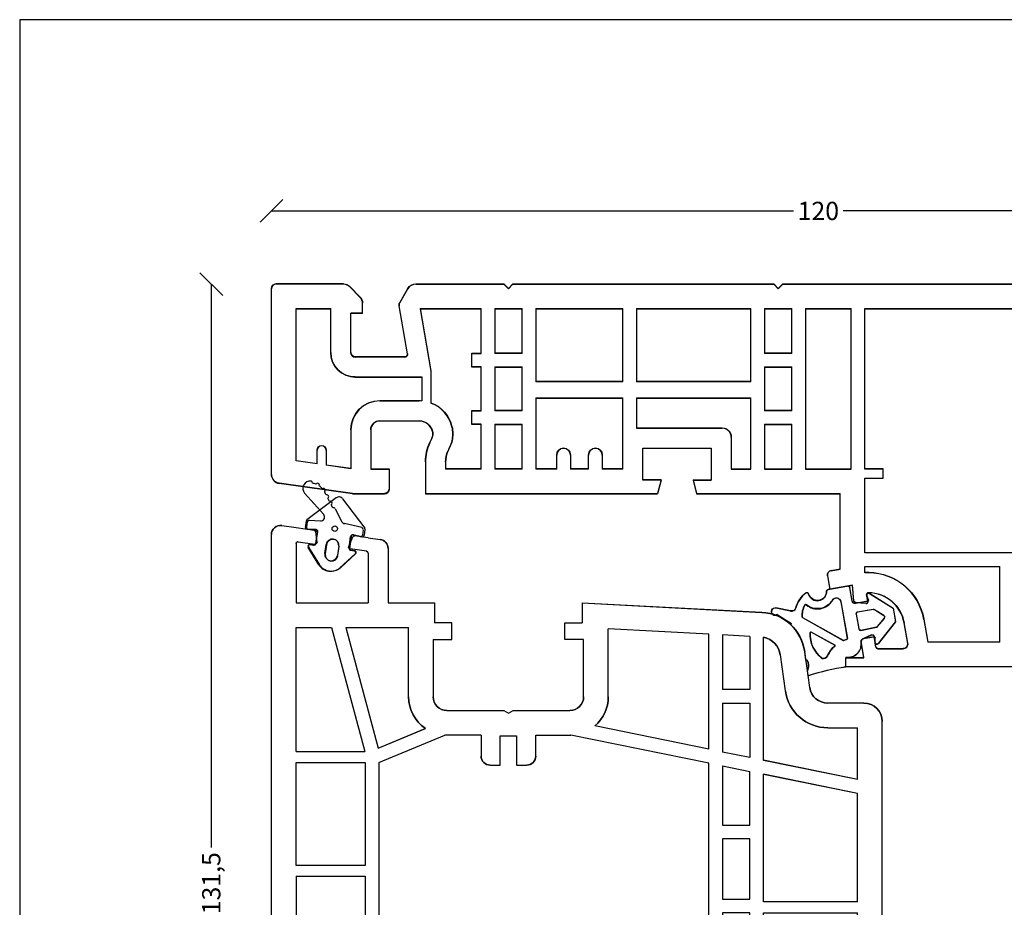
# Model space of a CAD drawing. Extents: x 19 to 215, y 53 to 336.
# Drawn here: x 19 to 127, y 239 to 336 of the extents above; entities that cross this region are included whole.
import ezdxf

# ---------------------------------------------------------------- set-up
doc = ezdxf.new("R2010")
doc.units = 0
doc.header["$LTSCALE"] = 0.2
doc.header["$PDSIZE"] = 5
doc.linetypes.add('SLD-Durchgehend', pattern=[0])
doc.layers.get('0').update_dxf_attribs({"linetype": 'CONTINUOUS'})
doc.layers.get('Defpoints').update_dxf_attribs({"linetype": 'CONTINUOUS'})
for name, color, linetype in [('DICHTUNG', 2, 'CONTINUOUS'), ('HOVED', 7, 'CONTINUOUS'), ('profil', 7, 'CONTINUOUS'), ('salgsdim', 7, 'CONTINUOUS'), ('tætning', 8, 'CONTINUOUS'), ('ZEICHNEN', 179, 'SLD-Durchgehend')]:
    doc.layers.add(name, color=color, linetype=linetype)
doc.layers.get('0').off()
doc.layers.get('0').freeze()
doc.styles.add('Ariel', font='arial.ttf', dxfattribs={"height": 2})
doc.dimstyles.new('prodim', dxfattribs={"dimtxt": 2, "dimasz": 2.5, "dimexe": 1.25, "dimexo": 4, "dimtad": 0, "dimdec": 1, "dimdsep": 46, "dimlunit": 6, "dimtxsty": 'Ariel', "dimblk": 'OBLIQUE', "dimcen": 2.5, "dimse1": 1, "dimse2": 1, "dimclrd": 256, "dimclre": 3, "dimclrt": 256, "dimadec": 0, "dimazin": 0, "dimtfac": 1, "dimtdec": 1, "dimtmove": 0, "dimatfit": 3, "dimfxl": 0, "dimtolj": 1, "dimtzin": 0, "dimarcsym": 0})

# ---------------------------------------------------------------- blocks, each defined once
blk = doc.blocks.new('_OBLIQUE')
at = {"color": 0, "linetype": 'ByBlock'}
blk.add_line((-0.5, -0.5), (0.5, 0.5), dxfattribs=at)
blk = doc.blocks.new('*D15')
at = {"layer": 'Defpoints', "color": 0}
for p in [(50.82, 307.21), (40.03, 175.73), (57.96, 175.73)]:
    blk.add_point(p, dxfattribs=at)
at = {"layer": 'salgsdim', "lineweight": -2}
for p, q in [((40.03, 307.21), (40.03, 245.38)), ((40.03, 175.73), (40.03, 237.56))]:
    blk.add_line(p, q, dxfattribs=at)
at = {"layer": 'salgsdim', "lineweight": -2, "xscale": 2.5, "yscale": 2.5, "zscale": 2.5}
for p, rotation in [((40.03, 307.21), 90), ((40.03, 175.73), 270)]:
    blk.add_blockref('_OBLIQUE', p, dxfattribs=dict(at, rotation=rotation))
at = {"layer": 'salgsdim', "insert": (40.03, 241.47), "char_height": 2, "attachment_point": 5, "rotation": 90, "style": 'Ariel'}
blk.add_mtext('\\A1;131,5', dxfattribs=at)
blk = doc.blocks.new('A$C757D375D')
at = {"layer": 'DICHTUNG', "color": 253, "linetype": 'Continuous'}
for p, q in [((-2.03, -1.01), (-0.11, 0.17)), ((1.87, 0.17), (1.83, -0.64)), ((2.69, 0.28), (2.1, 0.36)), ((2.86, 0.07), (2.8, -1.18)), ((5.83, 0.57), (3.48, -1.54)), ((0.2, -0.03), (0.14, -0.42)), ((1.6, -0.83), (0.31, -0.65)), ((-0.79, -1.66), (0.2, -1.8)), ((4.92, -2.16), (5.28, -1.98)), ((5.64, -1.8), (5.99, -1.61)), ((0.01, -3.18), (-0.98, -3.04)), ((4.12, -2.79), (2.75, -3.49)), ((4.21, -2.52), (4.57, -2.34)), ((-0.83, -4.98), (-2.35, -3.32)), ((-0.2, -4.31), (1.09, -4.49)), ((2.05, -5.71), (2.49, -3.83)), ((-0.43, -4.48), (-0.48, -4.88)), ((1.07, -5.54), (1.25, -4.74)), ((1.83, -5.86), (1.24, -5.78))]:
    blk.add_line(p, q, dxfattribs=at)
blk.add_circle((1.94, -2.75), 0.3, dxfattribs=at)
for centre, radius, start, end in [((0, 0), 0.2, 352, 123.103), ((2.07, 0.16), 0.2, 82, 172), ((2.07, 0.16), 0.2, 172, 177), ((2.66, 0.08), 0.2, 357, 82), ((6.36, -0.04), 0.8, 351.1619, 130.9922), ((-1.18, -2.31), 1.55, 123.103, 220.897), ((0.34, -0.45), 0.2, 172, 262), ((1.63, -0.63), 0.2, 262, 357), ((5.15, -0.02), 1.8, 310.7341, 325.1929), ((6.73, -0.88), 0.2, 238.3776, 64.7471), ((5.15, -0.02), 1.8, 337.9318, 350.8639), ((6.95, -0.11), 0.2, 261.6773, 346.6906), ((-0.89, -2.35), 0.7, 82, 262), ((0.1, -2.49), 0.7, 262, 82), ((3.22, -1.2), 0.424, 177, 307.6901), ((4.74, -2.25), 0.2, 207, 27), ((5.46, -1.89), 0.2, 207, 27), ((6.16, -1.51), 0.2, 211.1799, 37.5493), ((4.03, -2.61), 0.2, 297, 27), ((-0.23, -4.51), 0.2, 82, 172), ((2.97, -3.94), 0.5, 117, 167), ((-0.68, -4.85), 0.2, 220.897, 352), ((1.06, -4.69), 0.2, 347, 82), ((1.26, -5.58), 0.2, 167, 262), ((1.86, -5.66), 0.2, 262, 347)]:
    blk.add_arc(centre, radius, start, end, dxfattribs=at)
blk = doc.blocks.new('A$C068D4CB0')
at = {"layer": 'profil', "linetype": 'Continuous'}
for p, q in [((7.85, 19), (0.6, 19)), ((0.6, 19), (0.6, 18)), ((55.6, 19), (7.85, 19)), ((0.6, 18), (2.6, 18)), ((2.6, 18), (2.28, 16.21)), ((3.92, 16.83), (3.71, 15.66)), ((4.11, 17), (6.9, 17)), ((7.4, 16.41), (7, 14.16)), ((9.17, 13.78), (9.61, 16.3)), ((17.5, 16.3), (9.61, 16.3)), ((17.5, 16.3), (17.5, 8)), ((3.43, 15.51), (2.4, 15.99)), ((2.82, 12.05), (1.68, 11.95)), ((1.5, 11.77), (1.35, 10.05)), ((3.03, 11.82), (2.9, 11.09)), ((-1.39, 9.01), (-1.13, 10.49)), ((1.35, 10.05), (-1.13, 10.49)), ((2.7, 8.65), (2.7, 8)), ((3.13, 8.65), (2.7, 8.65)), ((-0.99, 8.44), (0, 8.26)), ((0, 8.26), (0, 0)), ((2.7, 8), (17.5, 8)), ((2.7, 6.5), (2.7, -1.7)), ((43.9, 6.5), (2.7, 6.5)), ((-52.1, 0), (-50, 0)), ((-45.5, 0), (-21.65, 0)), ((-45.5, -3.49), (-45.5, 0)), ((-21.65, 0), (-20.05, 0)), ((-19.65, -1.5), (-20.05, 0)), ((-16.15, -1.5), (-15.75, 0)), ((-15.75, 0), (0, 0)), ((-53.5, 0), (-61.54, -1.13)), ((-53.5, 0), (-52.1, 0)), ((-49.5, -2.7), (-49.5, -0.5)), ((-62.4, -2.12), (-62.4, -5.08)), ((-21.65, -1.5), (-21.65, -5)), ((-19.65, -1.5), (-21.65, -1.5)), ((-16.15, -1.5), (-14.15, -1.5)), ((-14.15, -5), (-14.15, -1.5)), ((2.7, -1.7), (4.7, -1.7)), ((4.7, -1.7), (4.7, -2.7)), ((-53.7, -2.75), (-56.4, -3.13)), ((-56.4, -4.77), (-56.4, -3.13)), ((-53.7, -7), (-53.7, -2.75)), ((-51.5, -2.7), (-49.5, -2.7)), ((-51.5, -7), (-51.5, -2.7)), ((-39.4, -2.7), (-43.3, -2.7)), ((-43.3, -3.49), (-43.3, -2.7)), ((-39.4, -2.7), (-39.4, -7.6)), ((-37.9, -7.6), (-37.9, -2.7)), ((-34.9, -2.7), (-37.9, -2.7)), ((-34.9, -2.7), (-34.9, -7.6)), ((-33.4, -10.5), (-33.4, -2.7)), ((-31.1, -2.7), (-33.4, -2.7)), ((-31.1, -2.7), (-31.1, -4.25)), ((-27.6, -2.7), (-29.6, -2.7)), ((-29.6, -4.25), (-29.6, -2.7)), ((-27.6, -2.7), (-27.6, -4.25)), ((-26.1, -4.25), (-26.1, -2.7)), ((-23.85, -2.7), (-26.1, -2.7)), ((-23.85, -2.7), (-23.85, -10.5)), ((-11.95, -2.7), (-9.8, -2.7)), ((-11.95, -6.2), (-11.95, -2.7)), ((-9.8, -2.7), (-9.8, -10.5)), ((-8.3, -7.6), (-8.3, -2.7)), ((-8.3, -2.7), (-5.3, -2.7)), ((-5.3, -2.7), (-5.3, -7.6)), ((-3.8, -2.7), (1.2, -2.7)), ((-3.8, -20.3), (-3.8, -2.7)), ((1.2, -2.7), (1.2, -20.3)), ((2.7, -2.7), (2.7, -20.3)), ((4.7, -2.7), (2.7, -2.7)), ((-57.4, -3.27), (-59.7, -3.6)), ((-59.7, -3.6), (-59.7, -20.3)), ((-57.4, -3.27), (-57.4, -4.77)), ((-62.4, -5.08), (-62.4, -22.5)), ((-43.03, -4.67), (-42.82, -5.13)), ((-21.65, -5), (-14.15, -5)), ((-45.02, -5.6), (-44.81, -6.06)), ((-22.35, -10.5), (-22.35, -7.2)), ((-22.35, -7.2), (-12.95, -7.2)), ((-50.5, -8), (-46.2, -8)), ((-40.4, -7.6), (-40.4, -9.1)), ((-39.4, -7.6), (-40.4, -7.6)), ((-37.9, -7.6), (-34.9, -7.6)), ((-8.3, -7.6), (-5.3, -7.6)), ((-40.4, -9.1), (-39.4, -9.1)), ((-39.4, -9.1), (-39.4, -13.9)), ((-37.9, -13.9), (-37.9, -9.1)), ((-34.9, -9.1), (-37.9, -9.1)), ((-34.9, -9.1), (-34.9, -13.9)), ((-8.3, -13.9), (-8.3, -9.1)), ((-5.3, -9.1), (-8.3, -9.1)), ((-5.3, -9.1), (-5.3, -13.9)), ((-50.5, -10.2), (-46.2, -10.2)), ((-45.9, -12.8), (-45.9, -10.19)), ((-44.9, -12.8), (-44.9, -9.97)), ((-33.4, -10.5), (-23.85, -10.5)), ((-22.35, -10.5), (-9.8, -10.5)), ((-53.2, -12.8), (-45.9, -12.8)), ((-44.9, -13.48), (-44.9, -12.8)), ((-23.85, -12.3), (-33.4, -12.3)), ((-33.4, -20.3), (-33.4, -12.3)), ((-23.85, -12.3), (-23.85, -20.3)), ((-9.8, -12.3), (-22.35, -12.3)), ((-22.35, -20.3), (-22.35, -12.3)), ((-9.8, -12.3), (-9.8, -20.3)), ((-46.1, -20.3), (-44.9, -13.48)), ((-40.4, -13.9), (-40.4, -15.4)), ((-39.4, -13.9), (-40.4, -13.9)), ((-37.9, -13.9), (-34.9, -13.9)), ((-8.3, -13.9), (-5.3, -13.9)), ((-47.76, -15), (-53.2, -15)), ((-55.9, -15.5), (-55.9, -20.3)), ((-53.7, -15.5), (-53.7, -19.8)), ((-47.46, -15.35), (-48.39, -20.61)), ((-40.4, -15.4), (-39.4, -15.4)), ((-39.4, -15.4), (-39.4, -20.3)), ((-34.9, -15.4), (-37.9, -15.4)), ((-37.9, -20.3), (-37.9, -15.4)), ((-34.9, -15.4), (-34.9, -20.3)), ((-5.3, -15.4), (-8.3, -15.4)), ((-8.3, -20.3), (-8.3, -15.4)), ((-5.3, -15.4), (-5.3, -20.3)), ((-59.7, -20.3), (-55.9, -20.3)), ((-52.4, -19.8), (-53.7, -19.8)), ((-52.4, -19.8), (-52.4, -20.89)), ((-46.1, -20.3), (-39.4, -20.3)), ((-37.9, -20.3), (-34.9, -20.3)), ((-33.4, -20.3), (-23.85, -20.3)), ((-22.35, -20.3), (-9.8, -20.3)), ((-8.3, -20.3), (-5.3, -20.3)), ((-3.8, -20.3), (1.2, -20.3)), ((2.7, -20.3), (41.3, -20.3)), ((-52.69, -21.59), (-53.81, -22.71)), ((-48.33, -20.95), (-47.44, -22.5)), ((-36.9, -23), (-36.4, -22.5)), ((-36.4, -22.5), (-35.9, -23)), ((-7.3, -23), (-6.8, -22.5)), ((-6.8, -22.5), (-6.3, -23)), ((-54.51, -23), (-61.9, -23)), ((-46.57, -23), (-36.9, -23)), ((-35.9, -23), (-7.3, -23)), ((-6.3, -23), (29.6, -23))]:
    blk.add_line(p, q, dxfattribs=at)
for centre, radius, start, end in [((2.48, 16.18), 0.2, 170, 245), ((4.11, 16.8), 0.2, 90, 170), ((6.9, 16.5), 0.5, 350, 90), ((3.51, 15.69), 0.2, 245, 350), ((3.06, 14.85), 4, 270.6151, 350), ((3.06, 14.85), 6.2, 270.6151, 350), ((1.7, 11.75), 0.2, 95, 175), ((2.84, 11.85), 0.2, 350, 95), ((3.1, 11.05), 0.2, 170, 270.6151), ((-0.9, 8.93), 0.5, 170, 260), ((-50, -0.5), 0.5, 0, 90), ((-61.4, -2.12), 1, 98, 180), ((-40.5, -3.47), 5, 180.1893, 205.1893), ((-40.5, -3.47), 2.8, 180.2529, 205.2529), ((-30.35, -4.25), 0.75, 180, 270), ((-30.35, -4.25), 0.75, 270, 0), ((-26.85, -4.25), 0.75, 180, 270), ((-26.85, -4.25), 0.75, 270, 0), ((-56.9, -4.77), 0.5, 180, 0), ((-45.9, -6.57), 3.4, 0, 25), ((-45.9, -6.57), 1.2, 0, 25), ((-12.95, -6.2), 1, 270, 0), ((-50.5, -7), 3.2, 180, 270), ((-50.5, -7), 1, 180, 270), ((-46.2, -6.5), 1.5, 269.8604, 347.1676), ((-46.2, -6.5), 3.7, 290.4828, 347.2076), ((-45.9, -6.57), 1.2, 347.3072, 0), ((-45.9, -6.57), 3.4, 347.2605, 0), ((-46.2, -6.5), 3.7, 269.911, 274.5881), ((-53.2, -15.5), 2.7, 90, 180), ((-53.2, -15.5), 0.5, 90, 180), ((-47.76, -15.3), 0.3, 349.8669, 90), ((-53.4, -20.89), 1, 315, 0), ((-47.9, -20.7), 0.5, 169.8669, 210), ((-61.9, -22.5), 0.5, 180, 270), ((-46.57, -22), 1, 210, 270), ((-54.51, -22), 1, 270, 315)]:
    blk.add_arc(centre, radius, start, end, dxfattribs=at)
blk = doc.blocks.new('A$C3BB46CF6')
at = {"layer": 'tætning'}
for p, q in [((-4.13, 0.96), (-4.2, 0.43)), ((-4.15, 0.26), (-4.2, 0.43)), ((0, 0), (0, -1)), ((-4.36, -0.75), (-4.5, -1.67)), ((0.21, -1), (0, -1)), ((-0.25, -2.87), (-4.72, -5.38)), ((-1.14, -2.34), (-3.77, -3.81)), ((-0.54, -7.14), (0.17, -3.11)), ((3.11, -3.28), (1.93, -3.07)), ((3.22, -2.67), (3.23, -3.18)), ((5.45, -4.96), (3.58, -2.55)), ((1.15, -5.77), (1.43, -4.18)), ((1.67, -4.02), (3.38, -4.36)), ((3.49, -4.43), (4.24, -5.33)), ((5.19, -6.44), (5.45, -4.96)), ((3.03, -6.29), (1.31, -6)), ((2.6, -8.06), (5.19, -6.44)), ((4.19, -5.62), (3.17, -6.26)), ((0.72, -7.22), (0.46, -8.69)), ((1.07, -6.98), (2.41, -7.22)), ((2.49, -7.35), (2.31, -7.82)), ((0.23, -8.85), (-1.93, -8.47))]:
    blk.add_line(p, q, dxfattribs=at)
at = {"layer": 'tætning', "linetype": 'Continuous'}
for p, q in [((-7.51, -5.74), (-5.95, -4.73)), ((-6.05, -6.12), (-7.65, -6.45))]:
    blk.add_line(p, q, dxfattribs=at)
at = {"layer": 'tætning'}
for centre, radius, start, end in [((-5.13, -0.14), 1.06, 327.702, 22.0634), ((-4.44, 0.19), 0.3, 12.5176, 12.5179), ((-4.1, 0.76), 0.2, 71.5233, 98.0452), ((4.08, 26.23), 26.55, 252.2109, 261.1695), ((-4.32, -0.66), 0.1, 246.5662, 327.702), ((-0.52, -3.61), 3.39, 127.9009, 181.9094), ((-2.44, -1.41), 0.5, 24.0803, 109.5103), ((0.22, -2.48), 1.48, 351.2032, 90.3196), ((-9.45, -0.97), 5, 312.5, 352), ((0.95, 0.11), 3.22, 204.0803, 229.5562), ((0.95, 0.11), 3.22, 248.0794, 254.7282), ((0.08, -3.09), 0.1, 350, 74.7282), ((1.98, -2.77), 0.3, 167.6016, 260), ((3.13, -3.18), 0.1, 260, 0.855), ((3.42, -2.67), 0.2, 37.8863, 180.855), ((-3.82, -3.72), 0.1, 181.9094, 299.2333), ((1.63, -4.21), 0.2, 78.6688, 169.78), ((-5.94, -4.58), 0.151, 212.5025, 266.5905), ((-4.67, -5.46), 0.1, 119.2333, 175.1353), ((3.34, -4.55), 0.2, 39.5745, 78.6688), ((4.08, -5.45), 0.2, 302.2698, 39.5745), ((-5.95, -6.61), 0.5, 15.476, 101.7887), ((-2.49, -5.65), 3.09, 195.476, 233.1044), ((-2.49, -5.65), 2.29, 175.1353, 209.8114), ((-3.1, -8.27), 1.9, 30.3427, 130.1821), ((1.34, -5.81), 0.2, 169.78, 260.5137), ((3.07, -6.09), 0.2, 260.5137, 302.2698), ((-4.39, -6.74), 0.1, 209.8114, 310.1821), ((-3.1, -8.27), 1, 359.5941, 164.329), ((-1.03, -7.05), 0.5, 210.3427, 350), ((1.01, -7.27), 0.3, 80, 170), ((2.4, -7.31), 0.1, 339.145, 80), ((-4.26, -7.94), 0.2, 243.302, 344.329), ((-1.9, -8.28), 0.2, 179.5941, 260), ((2.5, -7.89), 0.2, 159.145, 302.1137), ((0.26, -8.66), 0.2, 260, 350)]:
    blk.add_arc(centre, radius, start, end, dxfattribs=at)
at = {"layer": 'tætning', "linetype": 'Continuous'}
blk.add_arc((-7.75, -6.06), 0.4, 54, 283.3953, dxfattribs=at)
blk = doc.blocks.new('A$C22C2130A')
at = {"layer": 'profil', "color": 7, "linetype": 'Continuous'}
for p, q in [((11.3, 96.5), (8.63, 96.5)), ((11.3, 93.74), (11.3, 96.5)), ((4.8, 94.71), (-2.23, 86.33)), ((9.8, 94.3), (9.8, 93.45)), ((11.15, 93.55), (10.05, 93.26)), ((0, 84.79), (4.37, 90.01)), ((10.9, 89.52), (10.05, 89.74)), ((9.8, 89.55), (9.8, 88.7)), ((11.15, 89.45), (10.9, 89.52)), ((11.3, 89.26), (11.3, 87.7)), ((11.3, 87.7), (13.3, 87.7)), ((13.3, 87.7), (13.3, 86)), ((9.1, 86.35), (9.1, 76.09)), ((13.3, 86), (11.3, 86)), ((11.3, 86), (11.3, 76.09)), ((-2.7, 85.05), (-2.7, 82.65)), ((0, 73), (0, 84.79)), ((-2.55, 82.5), (-2.35, 82.5)), ((-2.2, 82.35), (-2.2, 79.65)), ((-2.7, 79.35), (-2.7, 12.62)), ((-2.35, 79.5), (-2.55, 79.5)), ((55.3, 78.5), (52.8, 78.5)), ((52.8, 78.5), (52.97, 76.5)), ((55.3, 78.5), (55.3, 75.01)), ((59.3, 78), (59.3, 75.8)), ((59.8, 78.5), (63.3, 78.5)), ((64.3, 77.5), (64.3, 13)), ((16.3, 76.5), (11.9, 75.6)), ((22.78, 76.5), (16.3, 76.5)), ((22.78, 76.5), (23.3, 76.2)), ((23.3, 76.2), (23.82, 76.5)), ((23.82, 76.5), (31.28, 76.5)), ((31.28, 76.5), (31.8, 76.2)), ((31.8, 76.2), (32.32, 76.5)), ((32.32, 76.5), (47.78, 76.5)), ((47.78, 76.5), (48.3, 76.2)), ((48.3, 76.2), (48.82, 76.5)), ((52.97, 76.5), (48.82, 76.5)), ((59.3, 75.8), (61.3, 75.8)), ((61.3, 75.8), (61.3, 71.5)), ((13.61, 73.71), (8.18, 68.28)), ((16.27, 74.25), (9.1, 67.08)), ((12.34, 73.45), (13.61, 73.71)), ((16.27, 74.25), (16.52, 74.3)), ((16.52, 74.3), (20.3, 74.3)), ((20.3, 74.3), (20.3, 70.8)), ((21.8, 74.3), (24.8, 74.3)), ((21.8, 74.3), (21.8, 73.1)), ((24.8, 73.1), (24.8, 74.3)), ((26.3, 74.3), (34.3, 74.3)), ((26.3, 70.8), (26.3, 74.3)), ((34.3, 74.3), (34.3, 70.8)), ((35.8, 74.3), (35.8, 73.1)), ((35.8, 74.3), (38.8, 74.3)), ((38.8, 73.1), (38.8, 74.3)), ((40.3, 74.3), (45.3, 74.3)), ((40.3, 70.8), (40.3, 74.3)), ((45.3, 74.3), (45.3, 17.58)), ((46.8, 73.5), (46.8, 74.3)), ((49.8, 74.3), (46.8, 74.3)), ((46.8, 71.9), (46.8, 73.5)), ((49.8, 74.3), (49.8, 73.5)), ((49.8, 73.5), (49.8, 71.9)), ((53, 74.3), (51.3, 74.3)), ((51.3, 74.3), (51.3, 57.2)), ((52.62, 73.37), (52.83, 73.83)), ((0, 73), (8.18, 68.28)), ((54.61, 72.44), (54.82, 72.9)), ((7.6, 67.23), (0, 71.61)), ((0, 30), (0, 71.61)), ((21.8, 71.5), (21.8, 70.8)), ((24.8, 70.8), (24.8, 71.5)), ((35.8, 71.5), (35.8, 70.8)), ((38.8, 70.8), (38.8, 71.5)), ((46.8, 69), (46.8, 71.9)), ((49.8, 71.9), (49.8, 69)), ((22.3, 70.3), (24.3, 70.3)), ((36.3, 70.3), (38.3, 70.3)), ((56, 70.5), (60.3, 70.5)), ((22.3, 68.8), (24.3, 68.8)), ((36.3, 68.8), (38.3, 68.8)), ((46.8, 67.4), (46.8, 69)), ((49.8, 69), (49.8, 67.4)), ((56, 68.3), (61.6, 68.3)), ((61.6, 57.2), (61.6, 68.3)), ((7.6, 30), (7.6, 67.23)), ((9.1, 17.5), (9.1, 67.08)), ((46.8, 66.6), (46.8, 67.4)), ((49.8, 67.4), (49.8, 66.6)), ((46.8, 66.6), (49.8, 66.6)), ((46.8, 64.2), (46.8, 65.1)), ((46.8, 65.1), (49.8, 65.1)), ((49.8, 65.1), (49.8, 64.2)), ((46.8, 59.7), (46.8, 62.6)), ((49.8, 62.6), (49.8, 59.7)), ((46.8, 57.2), (46.8, 58.1)), ((49.8, 58.1), (49.8, 57.2)), ((49.8, 57.2), (46.8, 57.2)), ((51.3, 57.2), (61.6, 57.2)), ((46.8, 45.7), (46.8, 55.7)), ((46.8, 55.7), (49.8, 55.7)), ((49.8, 55.7), (49.8, 45.7)), ((51.3, 56), (51.3, 34)), ((61.6, 56), (51.3, 56)), ((61.6, 56), (61.6, 34)), ((49.8, 45.7), (46.8, 45.7)), ((46.8, 34), (46.8, 44.2)), ((46.8, 44.2), (49.8, 44.2)), ((49.8, 44.2), (49.8, 34)), ((49.8, 34), (46.8, 34)), ((51.3, 34), (61.6, 34)), ((46.8, 25.9), (46.8, 32.5)), ((46.8, 32.5), (49.8, 32.5)), ((49.8, 32.5), (49.8, 25.9)), ((51.3, 32.8), (51.3, 18.8)), ((61.6, 32.8), (51.3, 32.8)), ((61.6, 32.8), (61.6, 20.9)), ((0, 30), (7.6, 30)), ((0, 28.8), (0, 17.5)), ((7.6, 28.8), (0, 28.8)), ((7.6, 17.5), (7.6, 28.8)), ((49.8, 25.9), (46.8, 25.9)), ((46.8, 24.4), (49.8, 24.4)), ((46.8, 17.89), (46.8, 24.4)), ((49.8, 24.4), (49.8, 18.5)), ((61.6, 20.9), (51.3, 18.8)), ((46.8, 17.89), (49.8, 18.5)), ((61.6, 19.37), (51.3, 17.27)), ((61.6, 19.37), (61.6, 13.7)), ((0, 17.5), (7.6, 17.5)), ((9.1, 17.5), (16.34, 14.5)), ((21.3, 17.8), (22.4, 17.8)), ((22.4, 17.8), (22.4, 14.6)), ((24.2, 14.6), (24.2, 17.8)), ((24.2, 17.8), (25.3, 17.8)), ((45.3, 17.58), (30.14, 14.5)), ((0, 16.3), (0, 2.7)), ((0, 16.3), (7.55, 16.3)), ((3.9, 2.7), (7.55, 16.3)), ((20.3, 14.5), (20.3, 16.8)), ((26.3, 16.8), (26.3, 14.5)), ((49.8, 16.97), (46.8, 16.36)), ((46.8, 11), (46.8, 16.36)), ((49.8, 11), (49.8, 16.97)), ((51.3, 17.27), (51.3, 3.77)), ((5.45, 2.7), (9, 15.92)), ((9, 15.92), (14.18, 13.77)), ((45.3, 16.05), (32.77, 13.5)), ((45.3, 16.05), (45.3, 3.43)), ((20.3, 14.5), (16.34, 14.5)), ((22.4, 14.6), (24.2, 14.6)), ((26.3, 14.5), (30.14, 14.5)), ((58.34, 13.7), (61.6, 13.7)), ((-2.7, 12.62), (-2.7, -7.5)), ((22.78, 11.8), (23.3, 12.1)), ((23.3, 12.1), (23.82, 11.8)), ((16.55, 11.8), (22.78, 11.8)), ((23.82, 11.8), (30.05, 11.8)), ((46.8, 11), (49.8, 11)), ((62.3, 11), (58.34, 11)), ((12.35, 10.3), (12.35, 2.7)), ((15.05, 4), (15.05, 10.3)), ((31.55, 10.3), (31.55, 4)), ((34.25, 10.3), (34.25, 2.85)), ((49.8, 9.5), (46.8, 9.5)), ((46.8, 3.51), (46.8, 9.5)), ((49.8, 3.67), (49.8, 9.5)), ((53.68, 9.65), (53.13, 5.71)), ((56.36, 9.28), (55.8, 5.33)), ((15.05, 4), (17.1, 4)), ((17.1, 4), (17.1, 2.2)), ((31.55, 4), (29.5, 4)), ((29.5, 4), (29.5, 2.2)), ((45.3, 3.43), (34.25, 2.85)), ((49.8, 3.67), (46.8, 3.51)), ((0, 2.7), (3.9, 2.7)), ((5.45, 2.7), (12.35, 2.7)), ((15.2, 0), (15.2, 2.2)), ((17.1, 2.2), (15.2, 2.2)), ((29.5, 2.2), (31.4, 2.2)), ((31.4, 0), (31.4, 2.2)), ((0, -6.53), (0, 0)), ((0, 0), (7.9, 0)), ((7.9, -5.47), (7.9, 0)), ((10.1, -5.98), (10.1, 0)), ((10.1, 0), (15.2, 0)), ((31.4, 0), (51.11, 1.03)), ((0.23, -6.72), (2.07, -6.46)), ((5.78, -6.2), (6.22, -7.25)), ((7.73, -5.67), (5.93, -5.92)), ((2.3, -6.69), (2.16, -7.82)), ((7.9, -7.16), (6.43, -7.37)), ((7.9, -7.16), (9.24, -6.97)), ((-1.56, -8.49), (0, -8.27)), ((0, -8.27), (1.99, -7.99))]:
    blk.add_line(p, q, dxfattribs=at)
for centre, radius, start, end in [((8.63, 91.5), 5, 90, 140), ((10.05, 90.53), 4, 96.7557, 150.869), ((9.6, 94.3), 0.2, 0, 96.7557), ((10, 93.45), 0.2, 180, 285), ((11.1, 93.74), 0.2, 285, 0), ((8.3, 91.5), 2, 150.869, 209.131), ((8.3, 91.5), 4.2, 200.8466, 209.131), ((10.05, 92.47), 4, 209.131, 263.2443), ((10, 89.55), 0.2, 90, 180), ((10, 89.55), 0.2, 75, 90), ((10.05, 92.47), 6.2, 209.131, 261.214), ((9.6, 88.7), 0.2, 263.2443, 0), ((11.1, 89.26), 0.2, 0, 75), ((-0.7, 85.05), 2, 140, 180), ((-2.55, 82.65), 0.15, 180, 270), ((-2.35, 82.35), 0.15, 0, 90), ((-2.55, 79.35), 0.15, 90, 180), ((-2.35, 79.65), 0.15, 270, 0), ((59.8, 78), 0.5, 90, 180), ((63.3, 77.5), 1, 0, 90), ((11.8, 76.09), 2.7, 180, 281.5003), ((11.8, 76.09), 0.5, 180, 281.5), ((50.3, 75.03), 5, 334.8107, 359.8107), ((50.3, 75.03), 2.8, 334.7471, 345.0136), ((21.8, 72.3), 0.8, 270, 90), ((24.8, 72.3), 0.8, 90, 270), ((35.8, 72.3), 0.8, 270, 90), ((38.8, 72.3), 0.8, 90, 270), ((55.7, 71.93), 3.4, 155, 180), ((55.7, 71.93), 1.2, 155, 180), ((55.7, 71.93), 3.4, 180, 192.7395), ((55.7, 71.93), 1.2, 180, 192.6928), ((56, 72), 1.5, 192.8324, 270.1396), ((60.3, 71.5), 1, 270, 0), ((22.3, 70.8), 2, 180, 270), ((22.3, 70.8), 0.5, 180, 270), ((24.3, 70.8), 0.5, 270, 0), ((24.3, 70.8), 2, 270, 0), ((36.3, 70.8), 2, 180, 270), ((36.3, 70.8), 0.5, 180, 270), ((38.3, 70.8), 2, 270, 0), ((38.3, 70.8), 0.5, 270, 0), ((56, 72), 3.7, 192.7924, 270.089), ((46.8, 63.4), 0.8, 270, 90), ((49.8, 63.4), 0.8, 90, 270), ((46.8, 58.9), 0.8, 270, 90), ((49.8, 58.9), 0.8, 90, 270), ((21.3, 16.8), 1, 90, 180), ((25.3, 16.8), 1, 0, 90), ((16.55, 10.3), 4.2, 124.2808, 180), ((30.05, 10.3), 4.2, 0, 49.697), ((58.34, 9), 4.7, 90, 172), ((62.3, 13), 2, 270, 0), ((16.55, 10.3), 1.5, 90, 180), ((30.05, 10.3), 1.5, 0, 90), ((58.34, 9), 2, 90, 172), ((50.85, 6.03), 2.3, 281.2358, 352), ((50.85, 6.03), 5, 273, 352), ((2.1, -6.66), 0.2, 353, 98), ((5.96, -6.12), 0.2, 98, 203), ((7.7, -5.47), 0.2, 278, 0), ((9.1, -5.98), 1, 278, 0), ((-1.7, -7.5), 1, 180, 278), ((0.2, -6.53), 0.2, 180, 278), ((6.41, -7.17), 0.2, 203, 278), ((1.96, -7.79), 0.2, 278, 353)]:
    blk.add_arc(centre, radius, start, end, dxfattribs=at)
blk = doc.blocks.new('*D57')
at = {"layer": 'Defpoints', "color": 0}
for p in [(166.63, 315.25), (46.63, 306.73), (166.63, 306.73)]:
    blk.add_point(p, dxfattribs=at)
at = {"layer": 'salgsdim', "lineweight": -2}
for p, q in [((46.63, 315.25), (103.89, 315.25)), ((166.63, 315.25), (109.37, 315.25))]:
    blk.add_line(p, q, dxfattribs=at)
at = {"layer": 'salgsdim', "lineweight": -2, "xscale": 2.5, "yscale": 2.5, "zscale": 2.5, "rotation": 180}
blk.add_blockref('_OBLIQUE', (46.63, 315.25), dxfattribs=at)
at = {"layer": 'salgsdim', "lineweight": -2, "xscale": 2.5, "yscale": 2.5, "zscale": 2.5}
blk.add_blockref('_OBLIQUE', (166.63, 315.25), dxfattribs=at)
at = {"layer": 'salgsdim', "insert": (106.63, 315.25), "char_height": 2, "attachment_point": 5, "style": 'Ariel'}
blk.add_mtext('\\A1;120', dxfattribs=at)

msp = doc.modelspace()

# ---------------------------------------------------------------- linework, layer by layer
at = {"layer": 'HOVED', "color": 1}
msp.add_lwpolyline([(215.01, 52.73), (215.01, 336.23), (19.01, 336.23), (19.01, 52.73)], close=True, dxfattribs=at)
at = {"layer": 'profil', "color": 7, "linetype": 'Continuous'}
for p, q in [((54.52, 307.21), (47.13, 307.21)), ((56.34, 305.8), (55.22, 306.92)), ((62.46, 307.21), (72.13, 307.21)), ((72.13, 307.21), (72.63, 306.71)), ((72.63, 306.71), (73.13, 307.21)), ((73.13, 307.21), (101.73, 307.21)), ((101.73, 307.21), (102.23, 306.71)), ((102.23, 306.71), (102.73, 307.21)), ((102.73, 307.21), (138.63, 307.21)), ((46.63, 289.29), (46.63, 306.71)), ((60.7, 305.16), (61.59, 306.71)), ((56.63, 304.01), (56.63, 305.09)), ((61.57, 299.56), (60.64, 304.82)), ((49.33, 287.81), (49.33, 304.51)), ((49.33, 304.51), (53.13, 304.51)), ((53.13, 299.71), (53.13, 304.51)), ((56.63, 304.01), (55.33, 304.01)), ((55.33, 299.71), (55.33, 304.01)), ((62.93, 304.51), (69.63, 304.51)), ((62.93, 304.51), (64.13, 297.68)), ((69.63, 299.61), (69.63, 304.51)), ((71.13, 304.51), (71.13, 299.61)), ((71.13, 304.51), (74.13, 304.51)), ((74.13, 299.61), (74.13, 304.51)), ((75.63, 304.51), (85.18, 304.51)), ((75.63, 304.51), (75.63, 296.51)), ((85.18, 296.51), (85.18, 304.51)), ((86.68, 304.51), (86.68, 296.51)), ((86.68, 304.51), (99.23, 304.51)), ((99.23, 296.51), (99.23, 304.51)), ((100.73, 304.51), (100.73, 299.61)), ((100.73, 304.51), (103.73, 304.51)), ((103.73, 299.61), (103.73, 304.51)), ((105.23, 304.51), (105.23, 286.91)), ((105.23, 304.51), (110.23, 304.51)), ((110.23, 286.91), (110.23, 304.51)), ((111.73, 304.51), (150.33, 304.51)), ((111.73, 286.91), (111.73, 304.51)), ((68.63, 298.11), (68.63, 299.61)), ((68.63, 299.61), (69.63, 299.61)), ((74.13, 299.61), (71.13, 299.61)), ((103.73, 299.61), (100.73, 299.61)), ((61.27, 299.21), (55.83, 299.21)), ((64.13, 297.68), (64.13, 294.17)), ((69.63, 298.11), (68.63, 298.11)), ((69.63, 293.31), (69.63, 298.11)), ((71.13, 298.11), (74.13, 298.11)), ((71.13, 298.11), (71.13, 293.31)), ((74.13, 293.31), (74.13, 298.11)), ((100.73, 298.11), (103.73, 298.11)), ((100.73, 298.11), (100.73, 293.31)), ((103.73, 293.31), (103.73, 298.11)), ((55.83, 297.01), (63.13, 297.01)), ((63.13, 297.01), (63.13, 294.4)), ((85.18, 296.51), (75.63, 296.51)), ((99.23, 296.51), (86.68, 296.51)), ((58.53, 294.41), (62.83, 294.41)), ((75.63, 294.71), (85.18, 294.71)), ((75.63, 294.71), (75.63, 286.91)), ((85.18, 286.91), (85.18, 294.71)), ((86.68, 294.71), (99.23, 294.71)), ((86.68, 294.71), (86.68, 291.41)), ((99.23, 286.91), (99.23, 294.71)), ((68.63, 291.81), (68.63, 293.31)), ((68.63, 293.31), (69.63, 293.31)), ((74.13, 293.31), (71.13, 293.31)), ((103.73, 293.31), (100.73, 293.31)), ((58.53, 292.21), (62.83, 292.21)), ((69.63, 291.81), (68.63, 291.81)), ((69.63, 286.91), (69.63, 291.81)), ((71.13, 291.81), (74.13, 291.81)), ((71.13, 291.81), (71.13, 286.91)), ((74.13, 286.91), (74.13, 291.81)), ((100.73, 291.81), (103.73, 291.81)), ((100.73, 291.81), (100.73, 286.91)), ((103.73, 286.91), (103.73, 291.81)), ((55.33, 291.21), (55.33, 286.96)), ((57.53, 291.21), (57.53, 286.91)), ((86.68, 291.41), (96.08, 291.41)), ((64.01, 289.81), (64.22, 290.27)), ((97.08, 290.41), (97.08, 286.91)), ((46.63, 286.33), (46.63, 289.29)), ((51.63, 287.48), (51.63, 288.98)), ((52.63, 288.98), (52.63, 287.34)), ((66, 288.88), (66.21, 289.34)), ((77.93, 286.91), (77.93, 288.46)), ((79.43, 288.46), (79.43, 286.91)), ((81.43, 286.91), (81.43, 288.46)), ((82.93, 288.46), (82.93, 286.91)), ((87.38, 289.21), (94.88, 289.21)), ((87.38, 285.71), (87.38, 289.21)), ((94.88, 289.21), (94.88, 285.71)), ((51.63, 287.48), (49.33, 287.81)), ((55.33, 286.96), (52.63, 287.34)), ((63.53, 287.7), (63.53, 284.21)), ((65.73, 287.7), (65.73, 286.91)), ((57.53, 286.91), (59.53, 286.91)), ((59.53, 286.91), (59.53, 284.71)), ((69.63, 286.91), (65.73, 286.91)), ((74.13, 286.91), (71.13, 286.91)), ((77.93, 286.91), (75.63, 286.91)), ((81.43, 286.91), (79.43, 286.91)), ((85.18, 286.91), (82.93, 286.91)), ((97.08, 286.91), (99.23, 286.91)), ((100.73, 286.91), (103.73, 286.91)), ((105.23, 286.91), (110.23, 286.91)), ((113.73, 286.91), (111.73, 286.91)), ((113.73, 285.91), (113.73, 286.91)), ((55.53, 284.21), (47.49, 285.34)), ((89.38, 285.71), (87.38, 285.71)), ((89.38, 285.71), (88.98, 284.21)), ((92.88, 285.71), (93.28, 284.21)), ((92.88, 285.71), (94.88, 285.71)), ((111.73, 277.71), (111.73, 285.91)), ((111.73, 285.91), (113.73, 285.91)), ((55.53, 284.21), (59.03, 284.21)), ((63.53, 284.21), (88.98, 284.21)), ((93.28, 284.21), (109.03, 284.21)), ((109.03, 275.95), (109.03, 284.21)), ((47.77, 280.72), (49.33, 280.5)), ((49.33, 280.5), (51.32, 280.22)), ((51.63, 278.92), (51.49, 280.05)), ((46.63, 259.61), (46.63, 279.73)), ((49.33, 278.75), (49.33, 272.23)), ((49.56, 278.95), (51.4, 278.69)), ((55.11, 278.43), (55.55, 279.47)), ((57.23, 279.39), (55.77, 279.59)), ((57.23, 279.39), (58.57, 279.2)), ((57.06, 277.9), (55.27, 278.15)), ((57.23, 277.7), (57.23, 272.23)), ((59.43, 278.21), (59.43, 272.23)), ((152.93, 277.71), (111.73, 277.71)), ((108.04, 275.77), (109.03, 275.95)), ((111.73, 276.21), (126.53, 276.21)), ((111.73, 275.55), (111.73, 276.21)), ((112.16, 275.55), (111.73, 275.55)), ((126.53, 267.91), (126.53, 276.21)), ((107.64, 275.19), (107.9, 273.72)), ((110.38, 274.15), (107.9, 273.72)), ((110.53, 272.44), (110.38, 274.15)), ((49.33, 272.23), (57.23, 272.23)), ((59.43, 272.23), (64.53, 272.23)), ((64.53, 272.23), (64.53, 270.03)), ((80.73, 272.23), (80.73, 270.03)), ((80.73, 272.23), (100.44, 271.19)), ((111.85, 272.15), (110.72, 272.25)), ((112.06, 272.39), (111.94, 273.12)), ((118.2, 270.43), (118.64, 267.91)), ((49.33, 255.93), (49.33, 269.53)), ((49.33, 269.53), (53.23, 269.53)), ((53.23, 269.53), (56.88, 255.93)), ((54.79, 269.53), (61.68, 269.53)), ((54.79, 269.53), (58.33, 256.31)), ((61.68, 261.93), (61.68, 269.53)), ((66.43, 270.03), (64.53, 270.03)), ((66.43, 268.23), (66.43, 270.03)), ((78.83, 270.03), (80.73, 270.03)), ((78.83, 268.23), (78.83, 270.03)), ((94.63, 268.8), (83.58, 269.38)), ((83.58, 261.93), (83.58, 269.38)), ((116.43, 267.79), (116.03, 270.05)), ((64.38, 268.23), (66.43, 268.23)), ((64.38, 268.23), (64.38, 261.93)), ((80.88, 268.23), (78.83, 268.23)), ((80.88, 261.93), (80.88, 268.23)), ((94.63, 256.18), (94.63, 268.8)), ((96.13, 268.72), (96.13, 262.73)), ((99.13, 268.56), (96.13, 268.72)), ((99.13, 268.56), (99.13, 262.73)), ((100.63, 254.95), (100.63, 268.46)), ((111.63, 266.21), (111.32, 268)), ((112.46, 268.69), (111.43, 268.21)), ((112.95, 267.37), (112.74, 268.55)), ((126.53, 267.91), (118.64, 267.91)), ((105.69, 262.95), (105.13, 266.9)), ((113.15, 267.21), (115.94, 267.21)), ((103.02, 262.57), (102.46, 266.52)), ((109.63, 266.21), (111.63, 266.21)), ((109.63, 265.21), (109.63, 266.21)), ((164.63, 265.21), (109.63, 265.21)), ((99.13, 262.73), (96.13, 262.73)), ((65.88, 260.43), (72.11, 260.43)), ((72.11, 260.43), (72.63, 260.13)), ((72.63, 260.13), (73.15, 260.43)), ((73.15, 260.43), (79.38, 260.43)), ((96.13, 261.23), (96.13, 255.87)), ((96.13, 261.23), (99.13, 261.23)), ((99.13, 261.23), (99.13, 255.26)), ((111.63, 261.23), (107.67, 261.23)), ((46.63, 192.88), (46.63, 259.61)), ((58.33, 256.31), (63.52, 258.46)), ((94.63, 256.18), (82.1, 258.73)), ((107.67, 258.53), (110.93, 258.53)), ((110.93, 252.86), (110.93, 258.53)), ((113.63, 194.73), (113.63, 259.23)), ((58.43, 254.73), (65.67, 257.73)), ((69.63, 257.73), (65.67, 257.73)), ((69.63, 257.73), (69.63, 255.43)), ((71.73, 254.43), (71.73, 257.63)), ((71.73, 257.63), (73.53, 257.63)), ((73.53, 257.63), (73.53, 254.43)), ((75.63, 257.73), (79.47, 257.73)), ((75.63, 255.43), (75.63, 257.73)), ((94.63, 254.64), (79.47, 257.73)), ((49.33, 255.93), (56.88, 255.93)), ((99.13, 255.26), (96.13, 255.87)), ((110.93, 252.86), (100.63, 254.95)), ((49.33, 254.73), (56.93, 254.73)), ((49.33, 243.43), (49.33, 254.73)), ((56.93, 254.73), (56.93, 243.43)), ((58.43, 254.73), (58.43, 205.15)), ((70.63, 254.43), (71.73, 254.43)), ((73.53, 254.43), (74.63, 254.43)), ((94.63, 197.93), (94.63, 254.64)), ((96.13, 254.34), (96.13, 247.83)), ((96.13, 254.34), (99.13, 253.73)), ((99.13, 247.83), (99.13, 253.73)), ((100.63, 239.43), (100.63, 253.42)), ((110.93, 251.33), (100.63, 253.42)), ((110.93, 239.43), (110.93, 251.33)), ((96.13, 247.83), (99.13, 247.83)), ((96.13, 246.33), (96.13, 239.73)), ((99.13, 246.33), (96.13, 246.33)), ((99.13, 239.73), (99.13, 246.33)), ((56.93, 243.43), (49.33, 243.43)), ((49.33, 242.23), (49.33, 200.61)), ((49.33, 242.23), (56.93, 242.23)), ((56.93, 242.23), (56.93, 205)), ((96.13, 239.73), (99.13, 239.73)), ((110.93, 239.43), (100.63, 239.43))]:
    msp.add_line(p, q, dxfattribs=at)
for centre, radius, start, end in [((47.13, 306.71), 0.5, 90, 180), ((54.52, 306.21), 1, 45, 90), ((62.46, 306.21), 1, 90, 150), ((55.63, 305.09), 1, 0, 45), ((61.13, 304.91), 0.5, 150, 190.1331), ((55.83, 299.71), 2.7, 180, 270), ((55.83, 299.71), 0.5, 180, 270), ((61.27, 299.51), 0.3, 270, 10.1331), ((58.53, 291.21), 3.2, 90, 180), ((62.83, 290.7), 3.7, 85.4119, 90.089), ((62.83, 290.7), 3.7, 12.7924, 69.5172), ((58.53, 291.21), 1, 90, 180), ((62.83, 290.7), 1.5, 12.8324, 90.1396), ((63.13, 290.77), 1.2, 335, 0), ((63.13, 290.77), 1.2, 0, 12.6928), ((63.13, 290.77), 3.4, 335, 0), ((63.13, 290.77), 3.4, 0, 12.7395), ((96.08, 290.41), 1, 0, 90), ((68.53, 287.68), 5, 154.8107, 179.8107), ((52.13, 288.98), 0.5, 0, 180), ((68.53, 287.68), 2.8, 154.7471, 179.7471), ((78.68, 288.46), 0.75, 90, 180), ((78.68, 288.46), 0.75, 0, 90), ((82.18, 288.46), 0.75, 90, 180), ((82.18, 288.46), 0.75, 0, 90), ((47.63, 286.33), 1, 180, 262), ((59.03, 284.71), 0.5, 270, 0), ((47.63, 279.73), 1, 82, 180), ((51.29, 280.02), 0.2, 7, 82), ((49.53, 278.75), 0.2, 82, 180), ((51.43, 278.89), 0.2, 262, 7), ((55.74, 279.4), 0.2, 82, 157), ((58.43, 278.21), 1, 0, 82), ((55.29, 278.35), 0.2, 157, 262), ((57.03, 277.7), 0.2, 0, 82), ((108.13, 275.28), 0.5, 100, 190), ((112.09, 269.35), 6.2, 10, 89.3849), ((112.13, 273.15), 0.2, 89.3849, 190), ((112.09, 269.35), 4, 10, 89.3849), ((110.73, 272.45), 0.2, 185, 265), ((111.87, 272.35), 0.2, 265, 10), ((100.18, 266.2), 5, 8, 87), ((100.18, 266.2), 2.3, 8, 78.7642), ((111.51, 268.03), 0.2, 115, 190), ((112.54, 268.51), 0.2, 10, 115), ((113.15, 267.41), 0.2, 190, 270), ((115.94, 267.71), 0.5, 270, 10), ((107.67, 263.23), 4.7, 188, 270), ((107.67, 263.23), 2, 188, 270), ((65.88, 261.93), 4.2, 180, 235.7192), ((65.88, 261.93), 1.5, 180, 270), ((79.38, 261.93), 1.5, 270, 0), ((79.38, 261.93), 4.2, 310.303, 0), ((111.63, 259.23), 2, 0, 90), ((70.63, 255.43), 1, 180, 270), ((74.63, 255.43), 1, 270, 0)]:
    msp.add_arc(centre, radius, start, end, dxfattribs=at)
at = {"layer": 'tætning', "linetype": 'Continuous'}
for p, q in [((53.74, 283.76), (50.53, 281.34)), ((54.44, 283.66), (56.86, 280.45)), ((50.37, 280.55), (50.46, 281.21)), ((51.52, 280.28), (50.55, 280.33)), ((51.51, 278.71), (51.71, 280.05)), ((56.89, 280.3), (56.8, 279.65)), ((55.37, 279.53), (55.19, 278.17)), ((55.61, 279.7), (56.56, 279.48)), ((50.71, 278.34), (51.89, 276.42)), ((51.3, 278.59), (50.9, 278.65)), ((52.67, 278.6), (52.53, 277.61)), ((53.91, 277.42), (54.05, 278.41)), ((54.2, 276.09), (55.86, 277.62)), ((55.76, 277.96), (55.36, 278.02)), ((103.58, 271.33), (101.98, 271.66)), ((102.12, 270.95), (103.68, 269.94))]:
    msp.add_line(p, q, dxfattribs=at)
at = {"layer": 'tætning'}
for p, q in [((109.86, 274.06), (107.7, 273.68)), ((110.35, 272.43), (110.09, 273.9)), ((109.09, 272.35), (109.81, 268.32)), ((110.7, 272.19), (112.04, 272.42)), ((112.12, 272.56), (111.94, 273.03)), ((112.24, 273.27), (114.82, 271.64)), ((112.67, 271.5), (110.94, 271.21)), ((113.82, 270.83), (112.8, 271.47)), ((114.82, 271.64), (115.08, 270.17)), ((109.38, 268.08), (104.91, 270.58)), ((110.78, 270.98), (111.06, 269.38)), ((113.12, 269.63), (113.87, 270.53)), ((115.08, 270.17), (113.21, 267.76)), ((108.5, 267.55), (105.86, 269.02)), ((111.3, 269.22), (113.01, 269.57)), ((112.74, 268.49), (111.56, 268.28)), ((112.85, 267.88), (112.86, 268.39)), ((105.27, 265.96), (105.13, 266.88)), ((109.63, 265.21), (109.63, 266.21)), ((109.84, 266.21), (109.63, 266.21)), ((105.48, 264.95), (105.43, 264.78)), ((105.5, 264.24), (105.43, 264.78))]:
    msp.add_line(p, q, dxfattribs=at)
at = {"layer": 'tætning', "linetype": 'Continuous'}
for centre, radius, start, end in [((54.04, 283.36), 0.5, 37, 127), ((50.65, 281.18), 0.2, 127, 172), ((50.56, 280.53), 0.2, 172, 267), ((51.51, 280.08), 0.2, 352, 87), ((56.7, 280.33), 0.2, 352, 37), ((51.33, 278.79), 0.2, 262, 336.1577), ((53.36, 278.5), 0.7, 352, 172), ((55.57, 279.51), 0.2, 77, 172), ((56.6, 279.68), 0.2, 257, 352), ((50.88, 278.45), 0.2, 82, 213.103), ((55.39, 278.22), 0.2, 192.4896, 262), ((55.73, 277.77), 0.2, 310.897, 82), ((53.22, 277.51), 0.7, 172, 262), ((53.22, 277.51), 0.7, 262, 352), ((53.18, 277.27), 1.55, 213.103, 310.897), ((101.89, 271.27), 0.4, 76.6047, 306)]:
    msp.add_arc(centre, radius, start, end, dxfattribs=at)
at = {"layer": 'tætning'}
for centre, radius, start, end in [((107.14, 270.86), 3.09, 126.8956, 164.524), ((105.38, 273.15), 0.2, 15.671, 116.698), ((106.53, 273.47), 1, 195.671, 0.4059), ((107.73, 273.48), 0.2, 100, 180.4059), ((109.89, 273.86), 0.2, 10, 100), ((112.13, 273.1), 0.2, 57.8863, 200.855), ((106.53, 273.47), 1.9, 229.8179, 329.6573), ((108.6, 272.26), 0.5, 10, 149.6573), ((110.64, 272.48), 0.3, 190, 280), ((112.03, 272.52), 0.1, 280, 20.855), ((103.68, 271.82), 0.5, 258.2113, 344.524), ((107.14, 270.86), 2.29, 150.1886, 184.8647), ((105.24, 271.95), 0.1, 49.8179, 150.1886), ((110.97, 271.01), 0.2, 99.4863, 190.22), ((112.7, 271.3), 0.2, 57.7302, 99.4863), ((104.96, 270.67), 0.1, 184.8647, 240.7667), ((113.71, 270.66), 0.2, 320.4255, 57.7302), ((103.69, 269.79), 0.151, 93.4095, 147.4975), ((100.18, 266.18), 5, 8, 47.5), ((105.81, 268.93), 0.1, 60.7667, 178.0906), ((111.26, 269.42), 0.2, 190.22, 281.3312), ((112.97, 269.76), 0.2, 281.3312, 320.4255), ((109.11, 268.82), 3.39, 178.0906, 232.0991), ((110.58, 265.1), 3.22, 105.2718, 111.9206), ((109.71, 268.3), 0.1, 285.2718, 10), ((109.85, 267.69), 1.48, 269.6804, 8.7968), ((111.61, 267.98), 0.3, 100, 192.3984), ((112.76, 268.39), 0.1, 359.145, 100), ((110.58, 265.1), 3.22, 130.4438, 155.9197), ((113.05, 267.88), 0.2, 179.145, 322.1137), ((105.31, 265.86), 0.1, 32.298, 113.4338), ((104.5, 265.35), 1.06, 337.9366, 32.298), ((107.19, 266.62), 0.5, 250.4897, 335.9197), ((105.19, 265.02), 0.3, 347.4821, 347.4824), ((113.71, 238.97), 26.55, 98.8305, 107.7891), ((105.53, 264.44), 0.2, 261.9548, 288.4767)]:
    msp.add_arc(centre, radius, start, end, dxfattribs=at)

# ---------------------------------------------------------------- block references
at = {"layer": 'profil', "xscale": -1, "rotation": 180}
for name, p in [('A$C068D4CB0', (109.03, 284.23)), ('A$C22C2130A', (49.33, 272.23))]:
    msp.add_blockref(name, p, dxfattribs=at)
at = {"layer": 'tætning', "xscale": -1, "rotation": 180}
msp.add_blockref('A$C3BB46CF6', (109.63, 265.23), dxfattribs=at)
at = {"layer": 'ZEICHNEN', "rotation": 90}
msp.add_blockref('A$C757D375D', (50.83, 278.44), dxfattribs=at)

# ---------------------------------------------------------------- dimensions: what is measured, and where the dimension line sits
at = {"layer": 'salgsdim'}
dim = msp.add_linear_dim(base=(166.63, 315.25), p1=(46.63, 306.73), p2=(166.63, 306.73), dimstyle='prodim', dxfattribs=at)
dim.commit()
dim.dimension.update_dxf_attribs({"geometry": '*D57', "text_midpoint": (106.63, 315.25)})
dim = msp.add_linear_dim(base=(40.03, 175.73), p1=(50.82, 307.21), p2=(57.96, 175.73), angle=90, dimstyle='prodim', dxfattribs=at)
dim.commit()
dim.dimension.update_dxf_attribs({"geometry": '*D15', "text_midpoint": (40.03, 241.47)})

doc.saveas('drawing.dxf')
